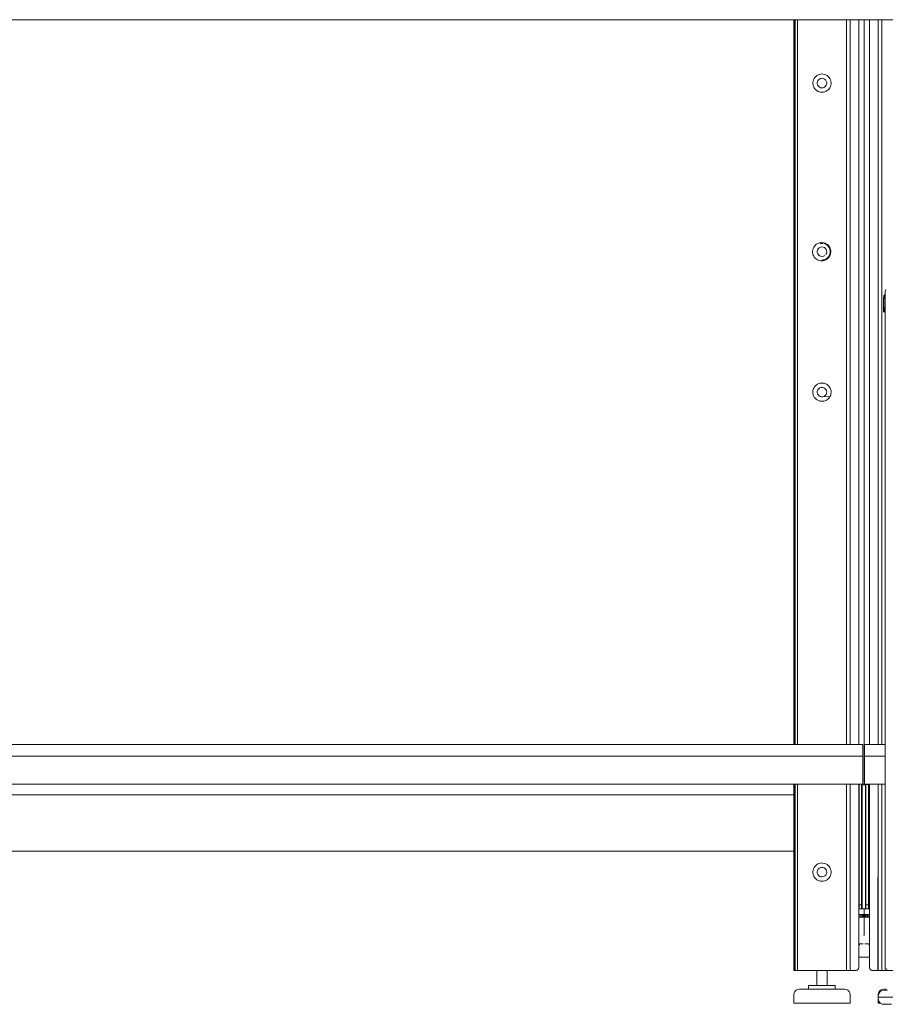
# Model space of a CAD drawing. Units: inches. Extents: x 544 to 1390, y -654 to -305.
# Drawn here: x 1215 to 1246, y -455 to -420 of the extents above; entities that cross this region are included whole.
import ezdxf

# ---------------------------------------------------------------- set-up
doc = ezdxf.new("R2010")
doc.units = ezdxf.units.IN
doc.header["$LTSCALE"] = 1.788473
doc.header["$MEASUREMENT"] = 0
doc.layers.add('CET Default', color=7, linetype='Continuous')
doc.layers.add('CET-ELEVATION', color=7, linetype='Continuous')

# ---------------------------------------------------------------- blocks, each defined once
blk = doc.blocks.new('*C217')
at = {"layer": 'CET-ELEVATION', "linetype": 'Continuous', "lineweight": 0}
for p, q in [((96.392, 35.046), (192.235, 35.038)), ((142.093, 9.247), (142.093, 35.037)), ((142.119, 9.247), (142.119, 35.037)), ((142.135, 35.037), (142.139, 9.247)), ((142.218, 9.247), (142.218, 35.037)), ((143.968, 9.247), (143.968, 35.037)), ((144.093, 9.247), (144.093, 35.037)), ((144.403, 9.247), (144.403, 35.037)), ((144.403, 9.247), (144.403, 35.037)), ((144.592, 35.037), (144.594, 7.81)), ((144.593, 7.81), (144.593, 35.037)), ((144.594, 7.81), (144.594, 35.037)), ((144.783, 9.247), (144.783, 35.037)), ((145.093, 26.298), (145.093, 35.037)), ((145.093, 26.298), (145.093, 35.037)), ((145.093, 35.037), (145.096, 9.247)), ((145.218, 9.247), (145.218, 35.037)), ((142.79, 32.908), (142.811, 32.952)), ((142.811, 32.952), (142.838, 32.992)), ((142.838, 32.992), (142.871, 33.028)), ((142.871, 33.028), (142.909, 33.058)), ((142.909, 33.058), (142.952, 33.083)), ((142.952, 33.083), (142.997, 33.101)), ((142.997, 33.101), (143.044, 33.111)), ((143.001, 32.932), (143.045, 32.952)), ((143.044, 33.111), (143.093, 33.115)), ((143.045, 32.952), (143.093, 32.959)), ((143.093, 33.115), (143.142, 33.111)), ((143.093, 32.959), (143.141, 32.952)), ((143.141, 32.952), (143.185, 32.932)), ((143.142, 33.111), (143.189, 33.101)), ((143.189, 33.101), (143.234, 33.083)), ((143.234, 33.083), (143.277, 33.058)), ((143.277, 33.058), (143.315, 33.028)), ((143.315, 33.028), (143.348, 32.992)), ((143.348, 32.992), (143.375, 32.952)), ((143.375, 32.952), (143.396, 32.908)), ((142.768, 32.813), (142.775, 32.862)), ((142.768, 32.765), (142.768, 32.813)), ((142.768, 32.765), (142.775, 32.716)), ((142.775, 32.862), (142.79, 32.908)), ((142.775, 32.716), (142.79, 32.67)), ((142.79, 32.67), (142.811, 32.626)), ((142.811, 32.626), (142.838, 32.586)), ((142.925, 32.813), (142.938, 32.86)), ((142.925, 32.765), (142.925, 32.813)), ((142.925, 32.765), (142.938, 32.718)), ((142.938, 32.86), (142.965, 32.9)), ((142.938, 32.718), (142.965, 32.678)), ((142.965, 32.9), (143.001, 32.932)), ((142.965, 32.678), (143.001, 32.646)), ((143.001, 32.646), (143.045, 32.626)), ((143.045, 32.626), (143.093, 32.619)), ((143.093, 32.619), (143.141, 32.626)), ((143.141, 32.626), (143.185, 32.646)), ((143.185, 32.932), (143.222, 32.9)), ((143.185, 32.646), (143.222, 32.678)), ((143.222, 32.9), (143.248, 32.86)), ((143.222, 32.678), (143.248, 32.718)), ((143.248, 32.86), (143.261, 32.813)), ((143.248, 32.718), (143.261, 32.765)), ((143.261, 32.813), (143.261, 32.765)), ((143.348, 32.586), (143.375, 32.626)), ((143.375, 32.626), (143.396, 32.67)), ((143.396, 32.908), (143.411, 32.862)), ((143.396, 32.67), (143.411, 32.716)), ((143.411, 32.862), (143.418, 32.813)), ((143.411, 32.716), (143.418, 32.765)), ((143.418, 32.813), (143.418, 32.765)), ((142.838, 32.586), (142.871, 32.55)), ((142.871, 32.55), (142.909, 32.52)), ((142.909, 32.52), (142.952, 32.495)), ((142.952, 32.495), (142.997, 32.477)), ((142.997, 32.477), (143.044, 32.467)), ((143.044, 32.467), (143.093, 32.463)), ((143.093, 32.463), (143.142, 32.467)), ((143.142, 32.467), (143.189, 32.477)), ((143.189, 32.477), (143.234, 32.495)), ((143.234, 32.495), (143.277, 32.52)), ((143.277, 32.52), (143.315, 32.55)), ((143.315, 32.55), (143.348, 32.586)), ((142.798, 26.948), (142.824, 26.986)), ((142.824, 26.986), (142.859, 27.026)), ((142.859, 27.026), (142.892, 27.052)), ((142.892, 27.052), (142.914, 27.066)), ((142.914, 27.066), (142.976, 27.096)), ((142.976, 27.096), (143.069, 27.114)), ((143.002, 27.103), (143.022, 27.108)), ((143.031, 27.079), (143.081, 27.085)), ((143.069, 27.114), (143.075, 27.113)), ((143.075, 27.113), (143.146, 27.107)), ((143.081, 27.085), (143.125, 27.082)), ((143.146, 27.107), (143.164, 27.103)), ((143.155, 27.079), (143.214, 27.06)), ((143.164, 27.103), (143.192, 27.094)), ((143.192, 27.094), (143.258, 27.062)), ((143.214, 27.06), (143.268, 27.029)), ((143.236, 27.074), (143.258, 27.062)), ((143.258, 27.062), (143.29, 27.039)), ((143.268, 27.029), (143.314, 26.988)), ((143.29, 27.039), (143.324, 27.006)), ((143.314, 26.988), (143.35, 26.937)), ((143.324, 27.006), (143.354, 26.968)), ((142.757, 26.811), (142.764, 26.858)), ((142.757, 26.811), (142.757, 26.762)), ((142.757, 26.762), (142.765, 26.715)), ((142.764, 26.858), (142.778, 26.906)), ((142.765, 26.715), (142.779, 26.669)), ((142.77, 26.696), (142.779, 26.669)), ((142.778, 26.906), (142.798, 26.948)), ((142.779, 26.669), (142.8, 26.626)), ((142.786, 26.922), (142.798, 26.948)), ((142.924, 26.807), (142.936, 26.853)), ((142.924, 26.807), (142.926, 26.758)), ((142.926, 26.758), (142.941, 26.712)), ((142.936, 26.853), (142.96, 26.895)), ((142.941, 26.712), (142.969, 26.673)), ((142.96, 26.895), (142.996, 26.928)), ((142.969, 26.673), (143.007, 26.642)), ((142.996, 26.928), (143.039, 26.95)), ((142.996, 26.928), (143.039, 26.95)), ((143.007, 26.642), (143.052, 26.624)), ((143.007, 26.642), (143.052, 26.624)), ((143.039, 26.95), (143.086, 26.959)), ((143.039, 26.95), (143.086, 26.959)), ((143.086, 26.959), (143.134, 26.954)), ((143.134, 26.954), (143.179, 26.936)), ((143.147, 26.628), (143.191, 26.65)), ((143.179, 26.936), (143.217, 26.905)), ((143.217, 26.905), (143.245, 26.866)), ((143.226, 26.683), (143.25, 26.725)), ((143.245, 26.866), (143.26, 26.82)), ((143.25, 26.725), (143.262, 26.771)), ((143.26, 26.82), (143.262, 26.771)), ((143.26, 26.82), (143.262, 26.771)), ((143.314, 26.59), (143.35, 26.64)), ((143.344, 26.98), (143.354, 26.968)), ((143.35, 26.937), (143.375, 26.881)), ((143.35, 26.64), (143.375, 26.697)), ((143.354, 26.968), (143.385, 26.908)), ((143.365, 26.626), (143.386, 26.67)), ((143.375, 26.881), (143.388, 26.82)), ((143.375, 26.697), (143.388, 26.758)), ((143.385, 26.908), (143.4, 26.862)), ((143.386, 26.67), (143.402, 26.729)), ((143.388, 26.82), (143.388, 26.758)), ((143.4, 26.862), (143.407, 26.814)), ((143.402, 26.729), (143.407, 26.777)), ((143.407, 26.814), (143.407, 26.777)), ((142.8, 26.626), (142.828, 26.583)), ((142.828, 26.583), (142.862, 26.548)), ((142.841, 26.57), (142.862, 26.548)), ((142.862, 26.548), (142.9, 26.518)), ((142.9, 26.518), (142.938, 26.496)), ((142.938, 26.496), (142.983, 26.478)), ((142.983, 26.478), (143.035, 26.465)), ((143.035, 26.465), (143.084, 26.462)), ((143.052, 26.624), (143.1, 26.619)), ((143.052, 26.624), (143.1, 26.619)), ((143.084, 26.462), (143.119, 26.464)), ((143.093, 26.492), (143.128, 26.494)), ((143.1, 26.619), (143.147, 26.628)), ((143.1, 26.619), (143.147, 26.628)), ((143.119, 26.464), (143.173, 26.475)), ((143.119, 26.464), (143.166, 26.473)), ((143.128, 26.494), (143.174, 26.494)), ((143.135, 26.496), (143.158, 26.501)), ((143.166, 26.473), (143.173, 26.475)), ((143.173, 26.475), (143.225, 26.495)), ((143.174, 26.494), (143.214, 26.518)), ((143.174, 26.494), (143.217, 26.511)), ((143.208, 26.516), (143.252, 26.54)), ((143.208, 26.516), (143.209, 26.512)), ((143.209, 26.512), (143.252, 26.54)), ((143.214, 26.518), (143.253, 26.54)), ((143.217, 26.511), (143.253, 26.54)), ((143.225, 26.495), (143.267, 26.519)), ((143.253, 26.54), (143.287, 26.565)), ((143.253, 26.51), (143.26, 26.515)), ((143.267, 26.519), (143.338, 26.586)), ((143.268, 26.549), (143.314, 26.59)), ((143.268, 26.549), (143.287, 26.565)), ((143.287, 26.565), (143.324, 26.597)), ((143.338, 26.586), (143.365, 26.626)), ((143.346, 26.597), (143.365, 26.626)), ((145.093, 26.298), (145.096, 9.247)), ((145.093, 9.247), (145.093, 26.298)), ((145.284, 25.109), (145.291, 25.234)), ((145.291, 25.234), (145.324, 25.248)), ((145.295, 25.201), (145.318, 25.244)), ((145.318, 25.244), (145.334, 25.236)), ((145.318, 25.244), (145.326, 25.051)), ((145.323, 25.128), (145.334, 25.236)), ((145.324, 25.248), (145.324, 25.241)), ((145.324, 25.241), (145.325, 25.227)), ((145.343, 25.377), (145.36, 25.439)), ((145.343, 25.101), (145.343, 25.377)), ((145.283, 25.101), (145.295, 25.201)), ((145.283, 25.086), (145.283, 25.101)), ((145.283, 24.778), (145.283, 25.091)), ((145.283, 24.879), (145.283, 25.086)), ((145.283, 25.086), (145.283, 25.005)), ((145.283, 24.865), (145.283, 25.005)), ((145.325, 25.227), (145.326, 25.196)), ((145.326, 25.196), (145.326, 25.163)), ((145.326, 25.163), (145.327, 25.101)), ((145.326, 25.051), (145.33, 24.72)), ((145.343, 25.101), (145.343, 25.149)), ((145.343, 1.247), (145.343, 25.149)), ((145.343, 25.142), (145.343, 25.121)), ((145.283, 24.865), (145.291, 24.784)), ((145.283, 24.778), (145.286, 24.661)), ((145.286, 24.661), (145.297, 24.651)), ((145.289, 24.816), (145.291, 24.784)), ((145.29, 24.784), (145.298, 24.637)), ((145.298, 24.637), (145.321, 24.654)), ((145.305, 24.643), (145.316, 24.632)), ((145.316, 24.632), (145.319, 24.653)), ((145.321, 24.654), (145.33, 24.72)), ((145.343, 23.627), (145.343, 24.782)), ((145.343, 23.627), (145.343, 24.778)), ((145.343, 21.377), (145.343, 23.627)), ((142.935, 22.074), (142.979, 22.095)), ((142.979, 22.095), (143.026, 22.108)), ((143.026, 22.108), (143.074, 22.114)), ((143.074, 22.114), (143.123, 22.114)), ((143.123, 22.114), (143.171, 22.105)), ((143.171, 22.105), (143.218, 22.09)), ((143.218, 22.09), (143.261, 22.068)), ((142.767, 21.795), (142.772, 21.843)), ((142.767, 21.795), (142.77, 21.746)), ((142.77, 21.746), (142.78, 21.699)), ((142.772, 21.843), (142.783, 21.891)), ((142.783, 21.891), (142.802, 21.936)), ((142.802, 21.936), (142.827, 21.977)), ((142.827, 21.977), (142.858, 22.015)), ((142.858, 22.015), (142.894, 22.047)), ((142.894, 22.047), (142.935, 22.074)), ((142.923, 21.781), (142.928, 21.829)), ((142.923, 21.781), (142.933, 21.733)), ((142.928, 21.829), (142.946, 21.874)), ((142.933, 21.733), (142.955, 21.69)), ((142.946, 21.874), (142.975, 21.912)), ((142.975, 21.912), (143.015, 21.94)), ((143.015, 21.94), (143.06, 21.956)), ((143.06, 21.956), (143.109, 21.958)), ((143.109, 21.958), (143.156, 21.947)), ((143.156, 21.947), (143.198, 21.923)), ((143.198, 21.923), (143.231, 21.888)), ((143.231, 21.888), (143.254, 21.845)), ((143.24, 21.704), (143.258, 21.749)), ((143.254, 21.845), (143.263, 21.797)), ((143.258, 21.749), (143.263, 21.797)), ((143.261, 22.068), (143.301, 22.04)), ((143.301, 22.04), (143.336, 22.006)), ((143.336, 22.006), (143.366, 21.968)), ((143.366, 21.968), (143.389, 21.925)), ((143.389, 21.925), (143.406, 21.879)), ((143.403, 21.687), (143.414, 21.735)), ((143.406, 21.879), (143.416, 21.832)), ((143.414, 21.735), (143.419, 21.783)), ((143.416, 21.832), (143.419, 21.783)), ((142.78, 21.699), (142.797, 21.653)), ((142.797, 21.653), (142.82, 21.61)), ((142.82, 21.61), (142.85, 21.572)), ((142.85, 21.572), (142.885, 21.538)), ((142.885, 21.538), (142.925, 21.51)), ((142.925, 21.51), (142.968, 21.488)), ((142.955, 21.69), (142.988, 21.655)), ((142.968, 21.488), (143.015, 21.473)), ((142.988, 21.655), (143.03, 21.631)), ((143.015, 21.473), (143.063, 21.464)), ((143.03, 21.631), (143.077, 21.62)), ((143.063, 21.464), (143.112, 21.464)), ((143.077, 21.62), (143.347, 21.636)), ((143.077, 21.62), (143.126, 21.622)), ((143.112, 21.464), (143.16, 21.47)), ((143.126, 21.622), (143.171, 21.638)), ((143.126, 21.622), (143.347, 21.636)), ((143.16, 21.47), (143.207, 21.483)), ((143.171, 21.638), (143.211, 21.666)), ((143.207, 21.483), (143.251, 21.504)), ((143.211, 21.666), (143.24, 21.704)), ((143.251, 21.504), (143.292, 21.531)), ((143.292, 21.531), (143.328, 21.563)), ((143.328, 21.563), (143.359, 21.601)), ((143.359, 21.601), (143.384, 21.642)), ((143.384, 21.642), (143.403, 21.687)), ((98.843, 9.247), (144.55, 9.245)), ((144.55, 8.854), (144.55, 9.245)), ((144.61, 8.838), (144.61, 9.247)), ((144.61, 9.247), (145.343, 9.247)), ((98.843, 8.838), (144.55, 8.838)), ((98.843, 8.838), (144.55, 8.838)), ((98.843, 8.838), (144.55, 8.838)), ((144.55, 8.781), (144.55, 8.854)), ((144.55, 8.838), (144.55, 8.854)), ((144.55, 8.816), (144.55, 8.838)), ((144.55, 8.838), (144.55, 8.781)), ((144.55, 8.778), (144.55, 8.838)), ((144.55, 7.841), (144.55, 8.838)), ((144.55, 8.762), (144.55, 8.816)), ((144.55, 8.781), (144.55, 8.816)), ((144.55, 8.778), (144.55, 8.781)), ((144.55, 8.762), (144.55, 8.778)), ((144.55, 8.454), (144.55, 8.762)), ((144.55, 8.396), (144.55, 8.762)), ((144.55, 8.333), (144.55, 8.762)), ((144.55, 8.441), (144.55, 8.762)), ((144.55, 8.454), (144.55, 8.762)), ((144.55, 8.458), (144.55, 8.762)), ((144.61, 8.838), (144.686, 8.838)), ((144.61, 8.838), (145.343, 8.838)), ((144.61, 8.835), (144.61, 8.838)), ((144.61, 7.848), (144.61, 8.838)), ((144.686, 8.838), (145.343, 8.838)), ((144.686, 8.838), (145.343, 8.838)), ((144.55, 8.441), (144.55, 8.454)), ((144.55, 8.333), (144.55, 8.454)), ((144.55, 8.366), (144.55, 8.441)), ((144.55, 8.333), (144.55, 8.441)), ((144.55, 8.333), (144.55, 8.366)), ((144.55, 8.333), (144.55, 8.366)), ((144.55, 8.301), (144.55, 8.333)), ((144.55, 8.333), (144.55, 8.271)), ((144.55, 8.333), (144.55, 8.301)), ((144.55, 8.333), (144.55, 8.245)), ((144.55, 8.333), (144.55, 8.212)), ((144.55, 8.333), (144.55, 7.838)), ((144.55, 8.271), (144.55, 8.301)), ((144.55, 8.271), (144.55, 8.301)), ((144.55, 8.301), (144.55, 7.838)), ((144.55, 8.271), (144.55, 8.245)), ((144.55, 8.271), (144.55, 7.838)), ((144.55, 7.838), (144.55, 8.245)), ((144.55, 8.245), (144.55, 8.212)), ((144.55, 8.225), (144.55, 8.212)), ((144.55, 8.225), (144.55, 7.838)), ((144.55, 8.212), (144.55, 7.838)), ((144.55, 8.212), (144.55, 7.838)), ((144.55, 8.208), (144.55, 7.928)), ((144.55, 8.208), (144.55, 7.838)), ((144.55, 8.208), (144.55, 7.838)), ((98.843, 7.838), (144.37, 7.838)), ((111.58, 7.838), (117.58, 7.838)), ((114.58, 7.838), (117.58, 7.838)), ((114.632, 7.838), (117.58, 7.838)), ((114.654, 7.838), (117.58, 7.838)), ((117.58, 7.838), (120.489, 7.838)), ((117.58, 7.838), (120.527, 7.838)), ((117.58, 7.838), (123.58, 7.838)), ((117.58, 7.838), (123.58, 7.838)), ((120.607, 7.838), (123.58, 7.838)), ((120.632, 7.838), (123.58, 7.838)), ((120.654, 7.838), (123.58, 7.838)), ((120.671, 7.838), (123.58, 7.838)), ((123.58, 7.838), (129.58, 7.838)), ((123.58, 7.838), (144.55, 7.838)), ((129.58, 7.838), (132.527, 7.838)), ((129.58, 7.838), (135.58, 7.838)), ((135.58, 7.838), (138.553, 7.838)), ((135.58, 7.838), (140.031, 7.838)), ((138.654, 7.838), (140.031, 7.838)), ((140.031, 7.838), (144.55, 7.838)), ((141.55, 7.838), (144.55, 7.838)), ((142.093, 7.454), (142.093, 7.838)), ((142.119, 1.203), (142.119, 7.838)), ((142.139, 7.838), (142.14, 1.204)), ((142.218, 1.204), (142.218, 7.838)), ((143.968, 1.204), (143.968, 7.838)), ((144.093, 1.204), (144.093, 7.838)), ((144.37, 7.838), (144.416, 7.838)), ((144.403, 1.324), (144.403, 7.838)), ((144.416, 7.838), (144.482, 7.838)), ((144.416, 7.838), (144.416, 7.828)), ((144.416, 7.838), (144.416, 7.828)), ((144.416, 7.838), (144.416, 7.828)), ((144.416, 7.752), (144.416, 7.838)), ((144.416, 7.838), (144.505, 7.838)), ((144.416, 7.752), (144.416, 7.733)), ((144.416, 7.752), (144.416, 7.733)), ((144.416, 3.542), (144.416, 7.733)), ((144.475, 7.838), (144.482, 7.838)), ((144.482, 7.838), (144.55, 7.838)), ((144.482, 7.838), (144.55, 7.838)), ((144.505, 4.382), (144.505, 7.838)), ((144.505, 4.353), (144.505, 7.838)), ((144.505, 7.838), (144.505, 4.353)), ((144.505, 7.838), (144.505, 4.334)), ((144.505, 7.838), (144.505, 4.256)), ((144.505, 7.838), (144.505, 4.292)), ((144.505, 7.838), (144.505, 4.334)), ((144.505, 7.838), (144.505, 4.243)), ((144.505, 3.553), (144.505, 7.838)), ((144.505, 7.81), (144.566, 7.81)), ((144.505, 7.81), (144.55, 7.81)), ((144.505, 7.81), (144.566, 7.81)), ((144.505, 7.81), (144.522, 7.81)), ((144.522, 3.393), (144.522, 7.81)), ((144.522, 7.81), (144.586, 7.81)), ((144.55, 7.928), (144.55, 7.838)), ((144.55, 7.838), (144.55, 7.907)), ((144.55, 7.846), (144.55, 7.898)), ((144.55, 7.838), (144.55, 7.86)), ((144.55, 7.838), (144.55, 7.86)), ((144.55, 7.841), (144.55, 7.86)), ((144.55, 7.841), (144.55, 7.838)), ((144.566, 7.81), (144.586, 7.81)), ((144.566, 7.81), (144.655, 7.81)), ((144.566, 7.81), (144.655, 7.81)), ((144.586, 7.81), (144.637, 7.81)), ((144.61, 7.841), (144.61, 7.86)), ((144.61, 7.838), (144.61, 7.86)), ((144.61, 7.848), (144.61, 7.86)), ((144.61, 7.848), (144.61, 7.838)), ((144.61, 7.838), (144.789, 7.838)), ((144.61, 7.838), (145.343, 7.838)), ((144.637, 7.81), (144.655, 7.81)), ((144.637, 7.81), (144.655, 7.81)), ((144.637, 7.81), (144.655, 7.81)), ((144.637, 7.81), (144.637, 3.393)), ((144.655, 7.828), (144.744, 7.838)), ((144.655, 7.838), (144.655, 7.828)), ((144.655, 7.838), (144.655, 7.828)), ((144.655, 3.542), (144.655, 7.828)), ((144.655, 7.828), (144.744, 7.828)), ((144.744, 4.273), (144.744, 7.838)), ((144.744, 7.838), (144.744, 4.273)), ((144.744, 7.838), (144.744, 4.256)), ((144.744, 7.838), (144.744, 3.553)), ((144.744, 7.838), (144.744, 3.553)), ((144.744, 7.838), (144.744, 3.553)), ((144.744, 7.838), (144.789, 7.838)), ((144.744, 3.542), (144.744, 7.828)), ((144.783, 1.324), (144.783, 7.838)), ((144.789, 7.838), (145.343, 7.838)), ((145.084, 1.204), (145.093, 7.838)), ((145.097, 7.838), (145.097, 1.204)), ((145.218, 1.204), (145.218, 7.838)), ((99.093, 7.454), (142.093, 7.454)), ((99.093, 7.454), (142.093, 7.454)), ((99.093, 7.454), (142.093, 7.454)), ((142.093, 5.471), (142.093, 7.454)), ((142.093, 7.454), (142.093, 5.454)), ((144.404, 7.447), (144.415, 7.419)), ((144.405, 7.666), (144.412, 7.685)), ((144.412, 7.685), (144.413, 7.697)), ((144.415, 7.419), (144.416, 7.407)), ((144.416, 6.639), (144.416, 7.407)), ((144.744, 7.407), (144.751, 7.44)), ((144.744, 6.639), (144.744, 7.407)), ((144.747, 7.697), (144.75, 7.675)), ((144.75, 7.675), (144.764, 7.655)), ((144.751, 7.44), (144.767, 7.453)), ((144.764, 7.655), (144.77, 7.653)), ((145.343, 7.292), (145.343, 4.292)), ((144.404, 6.599), (144.412, 6.616)), ((144.404, 6.387), (144.415, 6.359)), ((144.412, 6.616), (144.416, 6.639)), ((144.415, 6.359), (144.416, 6.347)), ((144.416, 4.639), (144.416, 6.347)), ((144.744, 6.639), (144.747, 6.616)), ((144.744, 6.347), (144.747, 6.616)), ((144.744, 6.347), (144.761, 6.392)), ((144.744, 6.347), (144.745, 4.628)), ((144.747, 6.616), (144.767, 6.593)), ((144.761, 6.392), (144.767, 6.393)), ((99.093, 5.454), (142.093, 5.454)), ((142.093, 5.471), (142.093, 5.454)), ((142.093, 1.204), (142.093, 5.454)), ((145.343, 4.292), (145.343, 5.542)), ((142.837, 4.906), (142.87, 4.942)), ((142.87, 4.942), (142.908, 4.973)), ((142.908, 4.973), (142.95, 4.997)), ((142.95, 4.997), (142.996, 5.015)), ((142.996, 5.015), (143.043, 5.026)), ((143.043, 5.026), (143.092, 5.03)), ((143.092, 5.03), (143.128, 5.028)), ((143.128, 5.028), (143.188, 5.016)), ((143.188, 5.016), (143.233, 4.998)), ((143.233, 4.998), (143.275, 4.974)), ((143.275, 4.974), (143.314, 4.944)), ((143.314, 4.944), (143.347, 4.908)), ((143.347, 4.908), (143.375, 4.868)), ((142.768, 4.727), (142.775, 4.775)), ((142.768, 4.727), (142.768, 4.678)), ((142.768, 4.678), (142.775, 4.63)), ((142.775, 4.775), (142.789, 4.822)), ((142.775, 4.63), (142.79, 4.584)), ((142.789, 4.822), (142.81, 4.866)), ((142.79, 4.584), (142.811, 4.54)), ((142.81, 4.866), (142.837, 4.906)), ((142.923, 4.716), (142.934, 4.763)), ((142.923, 4.716), (142.927, 4.668)), ((142.927, 4.668), (142.944, 4.622)), ((142.934, 4.763), (142.957, 4.806)), ((142.944, 4.622), (142.973, 4.584)), ((142.957, 4.806), (142.991, 4.84)), ((142.973, 4.584), (143.012, 4.555)), ((142.991, 4.84), (143.033, 4.863)), ((143.033, 4.863), (143.081, 4.874)), ((143.081, 4.874), (143.129, 4.87)), ((143.129, 4.87), (143.174, 4.853)), ((143.153, 4.545), (143.195, 4.568)), ((143.174, 4.853), (143.213, 4.824)), ((143.195, 4.568), (143.229, 4.602)), ((143.213, 4.824), (143.242, 4.786)), ((143.229, 4.602), (143.252, 4.645)), ((143.242, 4.786), (143.259, 4.74)), ((143.252, 4.645), (143.263, 4.692)), ((143.259, 4.74), (143.263, 4.692)), ((143.375, 4.868), (143.396, 4.824)), ((143.376, 4.542), (143.397, 4.586)), ((143.396, 4.824), (143.411, 4.778)), ((143.397, 4.586), (143.411, 4.633)), ((143.411, 4.778), (143.418, 4.73)), ((143.411, 4.633), (143.418, 4.681)), ((143.418, 4.73), (143.418, 4.681)), ((144.404, 4.599), (144.409, 4.607)), ((144.409, 4.607), (144.416, 4.639)), ((144.745, 4.628), (144.747, 4.616)), ((144.747, 4.616), (144.767, 4.593)), ((142.807, 4.548), (142.811, 4.54)), ((142.811, 4.54), (142.839, 4.5)), ((142.839, 4.5), (142.872, 4.464)), ((142.872, 4.464), (142.911, 4.434)), ((142.911, 4.434), (142.953, 4.41)), ((142.953, 4.41), (142.998, 4.392)), ((142.998, 4.392), (143.046, 4.381)), ((143.012, 4.555), (143.057, 4.538)), ((143.046, 4.381), (143.094, 4.378)), ((143.057, 4.538), (143.105, 4.534)), ((143.094, 4.378), (143.134, 4.381)), ((143.105, 4.534), (143.153, 4.545)), ((143.134, 4.381), (143.191, 4.393)), ((143.191, 4.393), (143.236, 4.411)), ((143.236, 4.411), (143.278, 4.435)), ((143.278, 4.435), (143.316, 4.466)), ((143.316, 4.466), (143.349, 4.502)), ((143.349, 4.502), (143.376, 4.542)), ((144.403, 4.388), (144.404, 4.387)), ((144.404, 4.387), (144.412, 4.37)), ((144.412, 4.37), (144.416, 4.347)), ((144.416, 3.639), (144.416, 4.347)), ((144.505, 4.353), (144.505, 4.382)), ((144.505, 4.334), (144.505, 4.353)), ((144.505, 4.292), (144.505, 4.334)), ((144.505, 4.256), (144.505, 4.292)), ((144.505, 4.256), (144.505, 4.243)), ((144.505, 4.243), (144.505, 3.553)), ((144.744, 4.347), (144.751, 4.38)), ((144.744, 3.639), (144.744, 4.347)), ((144.744, 4.256), (144.744, 4.273)), ((144.744, 3.553), (144.744, 4.256)), ((144.744, 4.256), (144.744, 3.553)), ((144.744, 4.243), (144.744, 4.079)), ((144.744, 4.243), (144.744, 3.553)), ((144.744, 4.235), (144.744, 4.243)), ((144.744, 4.235), (144.744, 3.553)), ((144.744, 3.553), (144.744, 4.232)), ((144.744, 3.561), (144.744, 4.232)), ((144.744, 3.553), (144.744, 4.232)), ((144.751, 4.38), (144.761, 4.392)), ((144.761, 4.392), (144.767, 4.393)), ((144.404, 3.599), (144.412, 3.616)), ((144.412, 3.616), (144.416, 3.639)), ((144.416, 3.393), (144.416, 3.542)), ((144.416, 3.542), (144.505, 3.542)), ((144.505, 3.542), (144.505, 3.553)), ((144.505, 3.393), (144.505, 3.542)), ((144.655, 3.542), (144.744, 3.542)), ((144.655, 3.396), (144.655, 3.542)), ((144.744, 3.639), (144.747, 3.616)), ((144.744, 3.58), (144.744, 3.604)), ((144.744, 3.396), (144.744, 3.553)), ((144.747, 3.616), (144.761, 3.595)), ((144.761, 3.595), (144.767, 3.593)), ((144.403, 3.393), (144.416, 3.393)), ((144.403, 3.193), (144.482, 3.193)), ((144.403, 3.193), (144.519, 3.193)), ((144.412, 3.193), (144.416, 3.102)), ((144.416, 3.393), (144.505, 3.393)), ((144.452, 3.102), (144.482, 3.193)), ((144.482, 3.193), (144.488, 3.102)), ((144.505, 3.393), (144.522, 3.393)), ((144.505, 3.393), (144.522, 3.393)), ((144.505, 3.393), (144.522, 3.393)), ((144.505, 3.393), (144.522, 3.393)), ((144.507, 3.193), (144.519, 3.193)), ((144.519, 3.193), (144.599, 3.193)), ((144.522, 3.393), (144.568, 3.393)), ((144.533, 3.102), (144.535, 3.193)), ((144.567, 3.101), (144.573, 3.193)), ((144.568, 3.393), (144.593, 3.393)), ((144.568, 3.393), (144.637, 3.393)), ((144.593, 3.072), (144.593, 3.393)), ((144.594, 3.193), (144.594, 3.393)), ((144.594, 3.193), (144.599, 3.193)), ((144.599, 3.193), (144.783, 3.193)), ((144.627, 3.102), (144.632, 3.193)), ((144.637, 3.393), (144.655, 3.393)), ((144.637, 3.393), (144.655, 3.393)), ((144.637, 3.393), (144.655, 3.393)), ((144.637, 3.393), (144.655, 3.393)), ((144.637, 3.393), (144.655, 3.393)), ((144.637, 3.393), (144.655, 3.393)), ((144.637, 3.393), (144.653, 3.393)), ((144.637, 3.393), (144.655, 3.393)), ((144.651, 3.193), (144.653, 3.102)), ((144.653, 3.393), (144.655, 3.393)), ((144.653, 3.393), (144.655, 3.393)), ((144.655, 3.396), (144.655, 3.405)), ((144.655, 3.396), (144.744, 3.396)), ((144.667, 3.193), (144.669, 3.193)), ((144.69, 3.193), (144.783, 3.193)), ((144.698, 3.102), (144.704, 3.193)), ((144.728, 3.193), (144.729, 3.102)), ((144.744, 3.393), (144.783, 3.393)), ((144.766, 3.102), (144.771, 3.193)), ((144.403, 3.102), (144.563, 3.102)), ((144.403, 3.102), (144.473, 3.102)), ((144.403, 3.102), (144.563, 3.102)), ((144.406, 3.102), (144.425, 3.102)), ((144.429, 3.102), (144.563, 3.102)), ((144.429, 3.102), (144.563, 3.102)), ((144.433, 3.102), (144.563, 3.102)), ((144.473, 3.102), (144.563, 3.102)), ((144.473, 3.102), (144.563, 3.102)), ((144.563, 3.102), (144.578, 3.098)), ((144.563, 3.102), (144.578, 3.098)), ((144.578, 3.098), (144.593, 3.072)), ((144.578, 3.098), (144.589, 3.087)), ((144.589, 3.087), (144.608, 3.098)), ((144.589, 3.087), (144.608, 3.098)), ((144.589, 3.087), (144.593, 3.072)), ((144.589, 3.087), (144.593, 2.447)), ((144.593, 3.072), (144.608, 3.098)), ((144.608, 3.098), (144.767, 3.102)), ((144.608, 3.098), (144.623, 3.102)), ((144.608, 3.098), (144.623, 3.102)), ((144.623, 3.102), (144.783, 3.102)), ((144.713, 3.102), (144.78, 3.102)), ((144.753, 3.102), (144.78, 3.102)), ((144.761, 3.102), (144.78, 3.102)), ((144.767, 3.102), (144.783, 3.102)), ((144.78, 3.102), (144.783, 3.102)), ((144.587, 2.464), (144.593, 2.447)), ((144.403, 2.082), (144.438, 2.152)), ((144.403, 2.152), (144.433, 2.152)), ((144.403, 2.075), (144.442, 2.152)), ((144.403, 2.152), (144.563, 2.152)), ((144.623, 2.152), (144.783, 2.152)), ((144.748, 2.152), (144.783, 2.082)), ((144.403, 1.677), (144.783, 1.677)), ((142.093, 1.204), (142.096, 1.204)), ((142.096, 1.204), (142.119, 1.203)), ((142.119, 1.203), (142.14, 1.204)), ((142.14, 1.204), (142.218, 1.204)), ((142.218, 1.204), (143.968, 1.204)), ((142.908, 0.664), (142.908, 1.204)), ((143.28, 0.664), (143.28, 1.204)), ((143.968, 1.204), (144.093, 1.204)), ((144.093, 1.204), (144.144, 1.204)), ((144.144, 1.204), (144.283, 1.204)), ((144.144, 1.204), (144.283, 1.204)), ((144.283, 1.204), (144.314, 1.208)), ((144.314, 1.208), (144.343, 1.22)), ((144.343, 1.22), (144.368, 1.239)), ((144.368, 1.239), (144.387, 1.264)), ((144.368, 1.239), (144.387, 1.264)), ((144.368, 1.239), (144.387, 1.264)), ((144.387, 1.264), (144.399, 1.293)), ((144.399, 1.293), (144.403, 1.324)), ((144.399, 1.293), (144.403, 1.324)), ((144.783, 1.324), (144.787, 1.293)), ((144.787, 1.293), (144.799, 1.264)), ((144.787, 1.293), (144.799, 1.264)), ((144.799, 1.264), (144.818, 1.239)), ((144.818, 1.239), (144.843, 1.22)), ((144.843, 1.22), (144.903, 1.204)), ((144.843, 1.22), (144.903, 1.204)), ((144.872, 1.208), (144.903, 1.204)), ((144.903, 1.204), (145.024, 1.204)), ((145.024, 1.204), (145.042, 1.204)), ((145.024, 1.204), (145.042, 1.204)), ((145.042, 1.204), (145.045, 1.204)), ((145.042, 1.204), (145.084, 1.204)), ((145.084, 1.204), (145.093, 1.204)), ((145.084, 1.204), (145.097, 1.204)), ((145.097, 1.204), (145.218, 1.204)), ((145.218, 1.204), (145.906, 1.204)), ((145.343, 1.247), (145.418, 1.247)), ((142.094, 0.347), (142.103, 0.406)), ((142.103, 0.406), (142.13, 0.459)), ((142.13, 0.459), (142.172, 0.501)), ((142.172, 0.501), (142.225, 0.528)), ((142.225, 0.528), (142.283, 0.537)), ((142.283, 0.537), (142.296, 0.537)), ((142.296, 0.537), (142.31, 0.537)), ((142.296, 0.537), (142.326, 0.537)), ((142.31, 0.537), (142.326, 0.537)), ((142.31, 0.537), (142.349, 0.537)), ((142.326, 0.537), (142.349, 0.537)), ((142.326, 0.537), (142.371, 0.537)), ((142.349, 0.537), (142.371, 0.537)), ((142.349, 0.537), (142.403, 0.537)), ((142.371, 0.537), (142.433, 0.537)), ((142.371, 0.537), (142.403, 0.537)), ((142.403, 0.537), (142.472, 0.537)), ((142.403, 0.537), (142.433, 0.537)), ((142.433, 0.537), (142.472, 0.537)), ((142.433, 0.537), (142.508, 0.537)), ((142.472, 0.537), (142.508, 0.537)), ((142.472, 0.537), (142.555, 0.537)), ((142.508, 0.537), (142.555, 0.537)), ((142.508, 0.537), (142.596, 0.537)), ((142.555, 0.537), (142.596, 0.537)), ((142.555, 0.537), (142.619, 0.537)), ((142.555, 0.537), (142.619, 0.537)), ((142.596, 0.537), (142.619, 0.537)), ((142.596, 0.537), (142.694, 0.537)), ((142.619, 0.664), (142.908, 0.664)), ((142.619, 0.664), (142.915, 0.664)), ((142.619, 0.664), (143.567, 0.664)), ((142.619, 0.537), (142.619, 0.664)), ((142.619, 0.537), (142.694, 0.537)), ((142.619, 0.537), (143.567, 0.537)), ((142.694, 0.537), (143.031, 0.537)), ((142.908, 0.664), (142.915, 0.664)), ((142.915, 0.664), (143.567, 0.664)), ((143.031, 0.537), (143.149, 0.537)), ((143.031, 0.537), (143.567, 0.537)), ((143.149, 0.537), (143.266, 0.537)), ((143.149, 0.537), (143.567, 0.537)), ((143.265, 0.664), (143.28, 0.664)), ((143.266, 0.537), (143.38, 0.537)), ((143.266, 0.537), (143.567, 0.537)), ((143.276, 0.664), (143.567, 0.664)), ((143.279, 0.664), (143.567, 0.664)), ((143.28, 0.664), (143.567, 0.664)), ((143.28, 0.664), (143.567, 0.664)), ((143.38, 0.537), (143.487, 0.537)), ((143.38, 0.537), (143.567, 0.537)), ((143.487, 0.537), (143.567, 0.537)), ((143.487, 0.537), (143.586, 0.537)), ((143.567, 0.537), (143.567, 0.664)), ((143.567, 0.537), (143.636, 0.537)), ((143.567, 0.537), (143.586, 0.537)), ((143.567, 0.537), (143.636, 0.537)), ((143.586, 0.537), (143.636, 0.537)), ((143.586, 0.537), (143.674, 0.537)), ((143.636, 0.537), (143.674, 0.537)), ((143.636, 0.537), (143.717, 0.537)), ((143.674, 0.537), (143.717, 0.537)), ((143.674, 0.537), (143.75, 0.537)), ((143.717, 0.537), (143.75, 0.537)), ((143.717, 0.537), (143.786, 0.537)), ((143.75, 0.537), (143.812, 0.537)), ((143.75, 0.537), (143.786, 0.537)), ((143.786, 0.537), (143.84, 0.537)), ((143.786, 0.537), (143.812, 0.537)), ((143.812, 0.537), (143.84, 0.537)), ((143.812, 0.537), (143.859, 0.537)), ((143.84, 0.537), (143.859, 0.537)), ((143.84, 0.537), (143.877, 0.537)), ((143.859, 0.537), (143.889, 0.537)), ((143.859, 0.537), (143.877, 0.537)), ((143.877, 0.537), (143.889, 0.537)), ((143.889, 0.537), (143.902, 0.537)), ((143.899, 0.537), (143.902, 0.537)), ((143.902, 0.537), (143.961, 0.528)), ((143.961, 0.528), (144.014, 0.501)), ((144.014, 0.501), (144.056, 0.459)), ((144.056, 0.459), (144.083, 0.406)), ((144.083, 0.406), (144.092, 0.347)), ((145.093, 0.347), (145.102, 0.406)), ((145.096, 0.31), (145.122, 0.394)), ((145.102, 0.406), (145.129, 0.459)), ((145.122, 0.394), (145.164, 0.451)), ((145.129, 0.459), (145.171, 0.501)), ((145.164, 0.451), (145.241, 0.493)), ((145.171, 0.501), (145.224, 0.528)), ((145.224, 0.528), (145.283, 0.537)), ((145.241, 0.493), (145.34, 0.499)), ((145.283, 0.537), (145.371, 0.537)), ((145.34, 0.499), (145.419, 0.499)), ((142.094, 0.347), (142.094, 0.037)), ((142.094, 0.037), (144.092, 0.037)), ((144.092, 0.037), (144.092, 0.347)), ((145.093, 0.037), (145.093, 0.347)), ((145.093, 0.037), (145.18, 0.037)), ((145.096, 0.31), (145.097, 0.254)), ((145.096, 0.253), (145.132, 0.253)), ((145.096, 0.253), (145.096, 0.19)), ((145.096, 0.19), (145.114, 0.11)), ((145.097, 0.254), (145.099, 0.253)), ((145.097, 0.254), (145.132, 0.253)), ((145.114, 0.11), (145.164, 0.045)), ((145.132, 0.253), (145.216, 0.253)), ((145.149, 0.253), (145.216, 0.253)), ((145.164, 0.045), (145.234, 0.008)), ((145.216, 0.253), (145.642, 0.253)), ((145.234, 0.008), (145.302, 0)), ((145.302, 0), (145.563, 0))]:
    blk.add_line(p, q, dxfattribs=at)

msp = doc.modelspace()

# ---------------------------------------------------------------- block references
at = {"layer": 'CET Default', "linetype": 'Continuous', "lineweight": 0}
msp.add_blockref('*C217', (1100.6, -455.443), dxfattribs=at)

doc.saveas('drawing.dxf')
